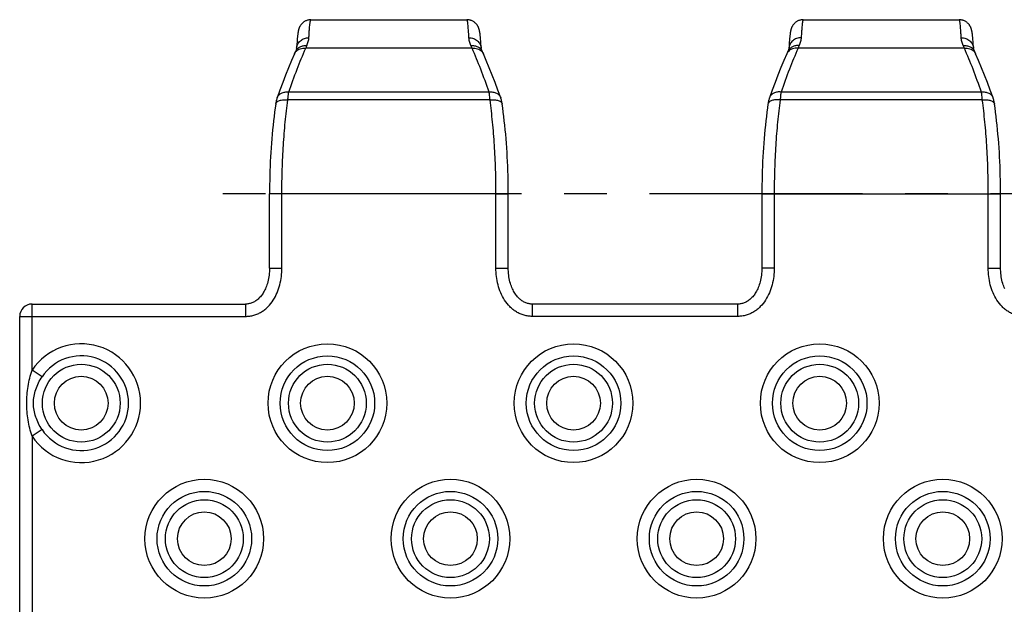
# Model space of a CAD drawing. Units: millimetres. Extents: x 0 to 420, y 0 to 297.
# Drawn here: x 47 to 87, y 66 to 90 of the extents above; entities that cross this region are included whole.
import ezdxf

# ---------------------------------------------------------------- set-up
doc = ezdxf.new("R2010")
doc.units = ezdxf.units.MM
doc.header["$LTSCALE"] = 23.1
doc.linetypes.add('CENTER', pattern=[0.6, 0.375, -0.075, 0.075, -0.075])
doc.layers.get('0').update_dxf_attribs({"linetype": 'CONTINUOUS'})
doc.layers.add('02___PRT_ALL_AXES', color=7, linetype='CONTINUOUS')
doc.layers.add('RUNDUNGEN', color=7, linetype='CONTINUOUS')

msp = doc.modelspace()

# ---------------------------------------------------------------- linework, layer by layer
at = {"color": 7, "linetype": 'CONTINUOUS'}
for p, q in [((65.657, 88.92), (65.654, 88.942)), ((65.66, 88.896), (65.657, 88.92)), ((65.663, 88.872), (65.66, 88.896)), ((65.666, 88.846), (65.663, 88.872)), ((65.668, 88.819), (65.666, 88.846)), ((65.671, 88.79), (65.668, 88.819)), ((78.237, 88.824), (78.234, 88.793)), ((78.24, 88.853), (78.237, 88.824)), ((78.243, 88.881), (78.24, 88.853)), ((78.247, 88.907), (78.243, 88.881)), ((85.657, 88.92), (85.654, 88.942)), ((85.66, 88.896), (85.657, 88.92)), ((85.667, 88.832), (85.664, 88.859)), ((85.67, 88.804), (85.667, 88.832)), ((85.673, 88.775), (85.67, 88.804)), ((65.674, 88.759), (65.671, 88.79)), ((65.678, 88.71), (65.674, 88.759)), ((65.682, 88.658), (65.678, 88.71)), ((65.687, 88.6), (65.682, 88.658)), ((65.691, 88.539), (65.687, 88.6)), ((65.697, 88.449), (65.691, 88.539)), ((65.702, 88.357), (65.697, 88.449)), ((78.209, 88.463), (78.203, 88.357)), ((78.214, 88.539), (78.209, 88.463)), ((78.219, 88.607), (78.214, 88.539)), ((78.224, 88.669), (78.219, 88.607)), ((78.228, 88.726), (78.224, 88.669)), ((78.231, 88.761), (78.228, 88.726)), ((78.234, 88.793), (78.231, 88.761)), ((85.675, 88.743), (85.673, 88.775)), ((85.68, 88.693), (85.675, 88.743)), ((85.684, 88.639), (85.68, 88.693)), ((85.688, 88.58), (85.684, 88.639)), ((85.692, 88.517), (85.688, 88.58)), ((85.698, 88.425), (85.692, 88.517)), ((85.702, 88.357), (85.698, 88.425)), ((78.165, 88.242), (78.15, 88.209)), ((66.494, 86.347), (66.494, 86.347)), ((77.412, 86.347), (77.412, 86.347)), ((86.494, 86.347), (86.494, 86.347)), ((66.801, 79.433), (66.801, 82.45)), ((77.104, 82.45), (77.104, 79.433)), ((86.801, 79.433), (86.801, 82.45)), ((76.127, 77.973), (67.779, 77.973))]:
    msp.add_line(p, q, dxfattribs=at)
at = {"color": 9, "linetype": 'CONTINUOUS'}
for p, q in [((85.332, 88.359), (78.573, 88.359)), ((86.022, 86.578), (77.883, 86.578)), ((86.059, 86.258), (77.847, 86.258)), ((66.301, 79.433), (66.301, 82.45)), ((66.301, 82.45), (66.801, 82.45)), ((77.104, 82.45), (86.801, 82.45)), ((77.604, 82.45), (77.604, 79.433)), ((86.301, 79.433), (86.301, 82.45)), ((66.301, 79.433), (66.801, 79.433)), ((77.604, 79.433), (77.104, 79.433)), ((86.301, 79.433), (86.801, 79.433)), ((67.779, 77.473), (67.779, 77.973)), ((76.127, 77.473), (76.127, 77.973)), ((76.127, 77.473), (67.779, 77.473))]:
    msp.add_line(p, q, dxfattribs=at)
at = {"color": 7, "linetype": 'CONTINUOUS'}
for points in [[(65.654, 88.942), (65.653, 88.953), (65.651, 88.963), (65.65, 88.973), (65.648, 88.984), (65.647, 88.993), (65.645, 89.003), (65.644, 89.013), (65.642, 89.022), (65.64, 89.032), (65.638, 89.041), (65.637, 89.05), (65.635, 89.059), (65.633, 89.069), (65.631, 89.078), (65.628, 89.087), (65.626, 89.097), (65.624, 89.106), (65.621, 89.116), (65.618, 89.127), (65.615, 89.137), (65.611, 89.148), (65.607, 89.159), (65.603, 89.171), (65.598, 89.184), (65.593, 89.197), (65.587, 89.21), (65.58, 89.225), (65.572, 89.239), (65.564, 89.255), (65.555, 89.27), (65.545, 89.285), (65.534, 89.301), (65.522, 89.317), (65.51, 89.332), (65.496, 89.348), (65.481, 89.364), (65.464, 89.38), (65.447, 89.395), (65.428, 89.411), (65.407, 89.426), (65.385, 89.44), (65.362, 89.453), (65.338, 89.465), (65.313, 89.477), (65.287, 89.486), (65.261, 89.495), (65.233, 89.502), (65.206, 89.508), (65.178, 89.512), (65.15, 89.514), (65.122, 89.515), (65.118, 89.515)], [(78.787, 89.515), (78.783, 89.515), (78.755, 89.514), (78.727, 89.512), (78.7, 89.508), (78.672, 89.502), (78.645, 89.495), (78.619, 89.487), (78.593, 89.477), (78.568, 89.466), (78.544, 89.454), (78.521, 89.44), (78.499, 89.426), (78.479, 89.411), (78.46, 89.396), (78.442, 89.381), (78.425, 89.365), (78.41, 89.349), (78.396, 89.333), (78.384, 89.318), (78.372, 89.302), (78.361, 89.287), (78.351, 89.271), (78.342, 89.256), (78.334, 89.241), (78.326, 89.226), (78.319, 89.212), (78.313, 89.199), (78.308, 89.185), (78.303, 89.173), (78.298, 89.161), (78.295, 89.149), (78.291, 89.138), (78.288, 89.128), (78.285, 89.117), (78.282, 89.107), (78.279, 89.097), (78.277, 89.087), (78.274, 89.077), (78.272, 89.068), (78.27, 89.058), (78.268, 89.048), (78.266, 89.038), (78.264, 89.028), (78.263, 89.018), (78.261, 89.008), (78.259, 88.998), (78.258, 88.987), (78.256, 88.977), (78.254, 88.966), (78.253, 88.955), (78.251, 88.943), (78.25, 88.931), (78.247, 88.907)], [(85.654, 88.942), (85.653, 88.953), (85.651, 88.963), (85.65, 88.973), (85.648, 88.984), (85.647, 88.993), (85.645, 89.003), (85.644, 89.013), (85.642, 89.022), (85.64, 89.032), (85.638, 89.041), (85.637, 89.05), (85.635, 89.059), (85.633, 89.069), (85.631, 89.078), (85.628, 89.087), (85.626, 89.097), (85.624, 89.106), (85.621, 89.116), (85.618, 89.127), (85.615, 89.137), (85.611, 89.148), (85.607, 89.159), (85.603, 89.171), (85.598, 89.184), (85.593, 89.197), (85.587, 89.21), (85.58, 89.225), (85.572, 89.239), (85.564, 89.255), (85.555, 89.27), (85.545, 89.285), (85.534, 89.301), (85.522, 89.317), (85.51, 89.332), (85.496, 89.348), (85.481, 89.364), (85.464, 89.38), (85.447, 89.395), (85.428, 89.411), (85.407, 89.426), (85.385, 89.44), (85.362, 89.453), (85.338, 89.465), (85.313, 89.477), (85.287, 89.486), (85.261, 89.495), (85.233, 89.502), (85.206, 89.508), (85.178, 89.512), (85.15, 89.514), (85.122, 89.515), (85.118, 89.515)], [(85.664, 88.859), (85.663, 88.872), (85.66, 88.896)], [(65.74, 88.242), (65.733, 88.257), (65.725, 88.276), (65.718, 88.294), (65.713, 88.309), (65.709, 88.322), (65.706, 88.334), (65.704, 88.343), (65.703, 88.35), (65.702, 88.355), (65.702, 88.357)], [(65.765, 88.188), (65.755, 88.209), (65.74, 88.242)], [(65.789, 88.133), (65.784, 88.145), (65.765, 88.188)], [(66.494, 86.347), (66.383, 86.654), (66.267, 86.966), (66.15, 87.27), (66.03, 87.568), (65.909, 87.858), (65.789, 88.133)], [(78.116, 88.133), (77.997, 87.859), (77.876, 87.569), (77.756, 87.271), (77.638, 86.967), (77.522, 86.655), (77.412, 86.347)], [(78.15, 88.209), (78.141, 88.188), (78.131, 88.167), (78.116, 88.133)], [(78.203, 88.357), (78.203, 88.355), (78.202, 88.35), (78.201, 88.343), (78.199, 88.334), (78.196, 88.323), (78.192, 88.309), (78.187, 88.294), (78.181, 88.277), (78.173, 88.258), (78.165, 88.242)], [(85.74, 88.242), (85.733, 88.257), (85.725, 88.276), (85.718, 88.294), (85.713, 88.309), (85.709, 88.322), (85.706, 88.334), (85.704, 88.343), (85.703, 88.35), (85.702, 88.355), (85.702, 88.357)], [(85.765, 88.188), (85.755, 88.209), (85.74, 88.242)], [(85.789, 88.133), (85.784, 88.145), (85.765, 88.188)], [(86.494, 86.347), (86.383, 86.654), (86.267, 86.966), (86.15, 87.27), (86.03, 87.568), (85.909, 87.858), (85.789, 88.133)], [(66.554, 86.092), (66.55, 86.117), (66.544, 86.153), (66.537, 86.188), (66.529, 86.223), (66.521, 86.258), (66.511, 86.291), (66.501, 86.325), (66.494, 86.347)], [(66.801, 82.45), (66.801, 82.623), (66.799, 82.813), (66.796, 83.003), (66.791, 83.192), (66.786, 83.381), (66.779, 83.569), (66.771, 83.757), (66.761, 83.945), (66.751, 84.131), (66.739, 84.317), (66.726, 84.502), (66.711, 84.685), (66.696, 84.868), (66.679, 85.049), (66.661, 85.229), (66.641, 85.408), (66.621, 85.585), (66.599, 85.76), (66.576, 85.934), (66.554, 86.092)], [(77.352, 86.092), (77.33, 85.935), (77.306, 85.761), (77.285, 85.586), (77.264, 85.409), (77.245, 85.23), (77.227, 85.05), (77.21, 84.869), (77.194, 84.687), (77.18, 84.503), (77.166, 84.318), (77.155, 84.133), (77.144, 83.946), (77.135, 83.759), (77.126, 83.571), (77.12, 83.382), (77.114, 83.193), (77.11, 83.004), (77.107, 82.814), (77.105, 82.624), (77.104, 82.45)], [(77.412, 86.347), (77.405, 86.326), (77.394, 86.293), (77.385, 86.259), (77.376, 86.225), (77.369, 86.19), (77.362, 86.154), (77.356, 86.118), (77.352, 86.092)], [(86.554, 86.092), (86.55, 86.117), (86.544, 86.153), (86.537, 86.188), (86.529, 86.223), (86.521, 86.258), (86.511, 86.291), (86.501, 86.325), (86.494, 86.347)], [(86.801, 82.45), (86.801, 82.623), (86.799, 82.813), (86.796, 83.003), (86.791, 83.192), (86.786, 83.381), (86.779, 83.569), (86.771, 83.757), (86.761, 83.945), (86.751, 84.131), (86.739, 84.317), (86.726, 84.502), (86.711, 84.685), (86.696, 84.868), (86.679, 85.049), (86.661, 85.229), (86.641, 85.408), (86.621, 85.585), (86.599, 85.76), (86.576, 85.934), (86.554, 86.092)], [(67.779, 77.973), (67.758, 77.973), (67.723, 77.975), (67.688, 77.979), (67.654, 77.984), (67.619, 77.99), (67.586, 77.999), (67.552, 78.009), (67.519, 78.021), (67.486, 78.034), (67.453, 78.049), (67.421, 78.066), (67.389, 78.085), (67.357, 78.105), (67.326, 78.128), (67.295, 78.152), (67.265, 78.178), (67.235, 78.206), (67.205, 78.236), (67.177, 78.267), (67.148, 78.301), (67.121, 78.337), (67.094, 78.374), (67.068, 78.413), (67.042, 78.455), (67.018, 78.499), (66.994, 78.545), (66.971, 78.593), (66.949, 78.645), (66.927, 78.698), (66.907, 78.755), (66.888, 78.814), (66.871, 78.876), (66.855, 78.94), (66.841, 79.006), (66.829, 79.075), (66.819, 79.146), (66.811, 79.219), (66.805, 79.294), (66.802, 79.371), (66.801, 79.433)], [(77.104, 79.433), (77.103, 79.373), (77.1, 79.296), (77.095, 79.22), (77.087, 79.147), (77.076, 79.076), (77.064, 79.008), (77.05, 78.941), (77.035, 78.877), (77.017, 78.816), (76.999, 78.756), (76.979, 78.7), (76.957, 78.646), (76.935, 78.594), (76.912, 78.546), (76.888, 78.5), (76.863, 78.456), (76.838, 78.414), (76.812, 78.375), (76.785, 78.338), (76.758, 78.302), (76.73, 78.268), (76.701, 78.236), (76.671, 78.207), (76.641, 78.179), (76.611, 78.152), (76.58, 78.128), (76.549, 78.106), (76.517, 78.085), (76.485, 78.067), (76.453, 78.05), (76.42, 78.034), (76.387, 78.021), (76.354, 78.009), (76.321, 77.999), (76.287, 77.991), (76.253, 77.984), (76.218, 77.979), (76.184, 77.975), (76.149, 77.973), (76.127, 77.973)], [(86.971, 78.593), (86.949, 78.645), (86.927, 78.698), (86.907, 78.755), (86.888, 78.814), (86.871, 78.876), (86.855, 78.94), (86.841, 79.006), (86.829, 79.075), (86.819, 79.146), (86.811, 79.219), (86.805, 79.294), (86.802, 79.371), (86.801, 79.433)]]:
    msp.add_lwpolyline(points, dxfattribs=at)
at = {"color": 9, "linetype": 'CONTINUOUS'}
for centre, radius in [((59.453, 73.95), 2.41), ((69.453, 73.95), 2.41), ((79.453, 73.95), 2.41), ((59.453, 73.95), 1.92), ((69.453, 73.95), 1.92), ((79.453, 73.95), 1.92), ((59.453, 73.95), 1.58), ((69.453, 73.95), 1.58), ((79.453, 73.95), 1.58), ((59.453, 73.95), 1.09), ((69.453, 73.95), 1.09), ((79.453, 73.95), 1.09)]:
    msp.add_circle(centre, radius, dxfattribs=at)
for centre, radius, start, end in [((60.365, 86.298), 5.377, 22.5283, 23.7444), ((83.455, 86.335), 5.284, 156.2449, 157.4824), ((80.365, 86.298), 5.377, 22.5283, 23.7444), ((65.459, 87.983), 0.363, 41.44, 42.5608), ((78.446, 87.983), 0.363, 137.4392, 138.56), ((85.459, 87.983), 0.363, 41.44, 42.5608), ((66.208, 86.246), 0.303, 19.4263, 19.9405), ((77.697, 86.246), 0.303, 160.0593, 160.5734), ((86.208, 86.246), 0.303, 19.4263, 19.9405)]:
    msp.add_arc(centre, radius, start, end, dxfattribs=at)
for points, knots in [([(65.203, 88.783), (65.2, 88.839), (65.194, 88.945), (65.184, 89.093), (65.174, 89.219), (65.165, 89.31), (65.158, 89.371), (65.153, 89.409), (65.148, 89.441), (65.142, 89.467), (65.137, 89.487), (65.132, 89.501), (65.128, 89.508), (65.124, 89.513), (65.12, 89.515), (65.118, 89.515)], [0, 0, 0, 0, 0.228584, 0.428169, 0.598202, 0.738232, 0.796891, 0.847948, 0.891397, 0.92726, 0.955609, 0.976627, 0.984533, 0.990865, 1, 1, 1, 1]), ([(78.787, 89.515), (78.785, 89.515), (78.781, 89.513), (78.778, 89.508), (78.773, 89.501), (78.768, 89.487), (78.763, 89.467), (78.758, 89.441), (78.752, 89.409), (78.747, 89.371), (78.74, 89.31), (78.731, 89.219), (78.721, 89.093), (78.711, 88.945), (78.705, 88.839), (78.702, 88.783)], [0, 0, 0, 0, 0.009106, 0.01543, 0.02333, 0.044339, 0.072685, 0.108547, 0.151996, 0.203055, 0.261718, 0.401757, 0.571802, 0.7714, 1, 1, 1, 1]), ([(85.203, 88.783), (85.2, 88.839), (85.194, 88.945), (85.184, 89.093), (85.174, 89.219), (85.165, 89.31), (85.158, 89.371), (85.153, 89.409), (85.148, 89.441), (85.142, 89.467), (85.137, 89.487), (85.132, 89.501), (85.128, 89.508), (85.124, 89.513), (85.12, 89.515), (85.118, 89.515)], [0, 0, 0, 0, 0.228584, 0.428169, 0.598202, 0.738232, 0.796891, 0.847948, 0.891397, 0.92726, 0.955609, 0.976627, 0.984533, 0.990865, 1, 1, 1, 1]), ([(65.287, 88.464), (65.264, 88.517), (65.225, 88.621), (65.206, 88.731), (65.203, 88.783)], [0, 0, 0, 0, 0.529881, 1, 1, 1, 1]), ([(65.203, 88.783), (65.266, 88.783), (65.391, 88.763), (65.527, 88.686), (65.611, 88.599), (65.66, 88.525), (65.691, 88.443), (65.701, 88.386), (65.702, 88.357)], [0, 0, 0, 0, 0.260347, 0.514121, 0.638204, 0.760178, 0.880529, 1, 1, 1, 1]), ([(65.287, 88.464), (65.335, 88.469), (65.429, 88.468), (65.562, 88.428), (65.654, 88.363), (65.71, 88.298), (65.731, 88.261), (65.74, 88.242)], [0, 0, 0, 0, 0.266625, 0.521264, 0.763944, 0.882478, 1, 1, 1, 1]), ([(78.618, 88.464), (78.571, 88.469), (78.476, 88.468), (78.343, 88.428), (78.251, 88.363), (78.196, 88.298), (78.174, 88.261), (78.165, 88.242)], [0, 0, 0, 0, 0.266625, 0.521264, 0.763944, 0.882478, 1, 1, 1, 1]), ([(78.702, 88.783), (78.64, 88.783), (78.515, 88.763), (78.378, 88.686), (78.294, 88.599), (78.246, 88.525), (78.214, 88.443), (78.205, 88.386), (78.203, 88.357)], [0, 0, 0, 0, 0.260347, 0.514121, 0.638204, 0.760178, 0.880529, 1, 1, 1, 1]), ([(78.702, 88.783), (78.699, 88.731), (78.68, 88.621), (78.641, 88.517), (78.618, 88.464)], [0, 0, 0, 0, 0.470119, 1, 1, 1, 1]), ([(85.287, 88.464), (85.264, 88.517), (85.225, 88.621), (85.206, 88.731), (85.203, 88.783)], [0, 0, 0, 0, 0.529881, 1, 1, 1, 1]), ([(85.203, 88.783), (85.266, 88.783), (85.391, 88.763), (85.527, 88.686), (85.611, 88.599), (85.66, 88.525), (85.691, 88.443), (85.701, 88.386), (85.702, 88.357)], [0, 0, 0, 0, 0.260347, 0.514121, 0.638204, 0.760178, 0.880529, 1, 1, 1, 1]), ([(85.287, 88.464), (85.335, 88.469), (85.429, 88.468), (85.562, 88.428), (85.654, 88.363), (85.71, 88.298), (85.731, 88.261), (85.74, 88.242)], [0, 0, 0, 0, 0.266625, 0.521264, 0.763944, 0.882478, 1, 1, 1, 1]), ([(65.332, 88.359), (65.37, 88.363), (65.445, 88.365), (65.553, 88.343), (65.65, 88.298), (65.704, 88.254), (65.727, 88.229)], [0, 0, 0, 0, 0.264757, 0.520063, 0.764758, 1, 1, 1, 1]), ([(66.022, 86.578), (65.914, 86.889), (65.696, 87.487), (65.455, 88.076), (65.332, 88.359)], [0, 0, 0, 0, 0.516106, 1, 1, 1, 1]), ([(65.731, 88.224), (65.737, 88.217), (65.76, 88.189), (65.779, 88.158), (65.789, 88.133)], [0, 0, 0, 0, 0.25192, 1, 1, 1, 1]), ([(78.573, 88.359), (78.45, 88.076), (78.209, 87.487), (77.991, 86.889), (77.883, 86.578)], [0, 0, 0, 0, 0.483894, 1, 1, 1, 1]), ([(78.174, 88.224), (78.168, 88.217), (78.145, 88.189), (78.127, 88.158), (78.116, 88.133)], [0, 0, 0, 0, 0.25192, 1, 1, 1, 1]), ([(78.573, 88.359), (78.535, 88.363), (78.46, 88.365), (78.352, 88.343), (78.255, 88.298), (78.202, 88.254), (78.179, 88.229)], [0, 0, 0, 0, 0.264757, 0.520063, 0.764758, 1, 1, 1, 1]), ([(85.332, 88.359), (85.37, 88.363), (85.445, 88.365), (85.553, 88.343), (85.65, 88.298), (85.704, 88.254), (85.727, 88.229)], [0, 0, 0, 0, 0.264757, 0.520063, 0.764758, 1, 1, 1, 1]), ([(86.022, 86.578), (85.914, 86.889), (85.696, 87.487), (85.455, 88.076), (85.332, 88.359)], [0, 0, 0, 0, 0.516106, 1, 1, 1, 1]), ([(85.731, 88.224), (85.737, 88.217), (85.76, 88.189), (85.779, 88.158), (85.789, 88.133)], [0, 0, 0, 0, 0.25192, 1, 1, 1, 1]), ([(66.022, 86.578), (66.073, 86.585), (66.175, 86.585), (66.296, 86.551), (66.377, 86.503), (66.427, 86.459), (66.467, 86.407), (66.485, 86.369), (66.493, 86.349)], [0, 0, 0, 0, 0.27618, 0.534581, 0.656573, 0.774007, 0.887964, 1, 1, 1, 1]), ([(66.059, 86.258), (66.055, 86.317), (66.045, 86.424), (66.031, 86.53), (66.022, 86.578)], [0, 0, 0, 0, 0.544692, 1, 1, 1, 1]), ([(77.883, 86.578), (77.832, 86.585), (77.73, 86.585), (77.609, 86.551), (77.529, 86.503), (77.478, 86.459), (77.439, 86.407), (77.42, 86.369), (77.413, 86.349)], [0, 0, 0, 0, 0.27618, 0.534581, 0.656573, 0.774007, 0.887964, 1, 1, 1, 1]), ([(77.883, 86.578), (77.875, 86.53), (77.86, 86.424), (77.851, 86.317), (77.847, 86.258)], [0, 0, 0, 0, 0.455308, 1, 1, 1, 1]), ([(86.022, 86.578), (86.073, 86.585), (86.175, 86.585), (86.296, 86.551), (86.377, 86.503), (86.427, 86.459), (86.467, 86.407), (86.485, 86.369), (86.493, 86.349)], [0, 0, 0, 0, 0.27618, 0.534581, 0.656573, 0.774007, 0.887964, 1, 1, 1, 1]), ([(86.059, 86.258), (86.055, 86.317), (86.045, 86.424), (86.031, 86.53), (86.022, 86.578)], [0, 0, 0, 0, 0.544692, 1, 1, 1, 1]), ([(66.059, 86.258), (66.09, 86.262), (66.15, 86.266), (66.239, 86.264), (66.321, 86.253), (66.395, 86.235), (66.457, 86.209), (66.506, 86.176), (66.54, 86.137), (66.551, 86.107), (66.554, 86.092)], [0, 0, 0, 0, 0.165191, 0.324271, 0.473173, 0.608527, 0.728065, 0.831216, 0.919999, 1, 1, 1, 1]), ([(66.301, 82.45), (66.301, 82.781), (66.291, 83.437), (66.245, 84.408), (66.17, 85.348), (66.099, 85.96), (66.059, 86.258)], [0, 0, 0, 0, 0.25981, 0.515624, 0.763567, 1, 1, 1, 1]), ([(77.847, 86.258), (77.816, 86.262), (77.755, 86.266), (77.666, 86.264), (77.584, 86.253), (77.51, 86.235), (77.448, 86.209), (77.399, 86.176), (77.365, 86.137), (77.354, 86.107), (77.352, 86.092)], [0, 0, 0, 0, 0.165191, 0.324271, 0.473173, 0.608527, 0.728065, 0.831216, 0.919999, 1, 1, 1, 1]), ([(77.847, 86.258), (77.806, 85.96), (77.735, 85.348), (77.66, 84.408), (77.614, 83.437), (77.604, 82.781), (77.604, 82.45)], [0, 0, 0, 0, 0.236433, 0.484376, 0.74019, 1, 1, 1, 1]), ([(86.059, 86.258), (86.09, 86.262), (86.15, 86.266), (86.239, 86.264), (86.321, 86.253), (86.395, 86.235), (86.457, 86.209), (86.506, 86.176), (86.54, 86.137), (86.551, 86.107), (86.554, 86.092)], [0, 0, 0, 0, 0.165191, 0.324271, 0.473173, 0.608527, 0.728065, 0.831216, 0.919999, 1, 1, 1, 1]), ([(86.301, 82.45), (86.301, 82.781), (86.291, 83.437), (86.245, 84.408), (86.17, 85.348), (86.099, 85.96), (86.059, 86.258)], [0, 0, 0, 0, 0.25981, 0.515624, 0.763567, 1, 1, 1, 1]), ([(67.779, 77.473), (67.722, 77.473), (67.608, 77.481), (67.441, 77.516), (67.28, 77.574), (67.129, 77.653), (66.989, 77.752), (66.821, 77.904), (66.644, 78.129), (66.486, 78.432), (66.341, 78.864), (66.301, 79.206), (66.301, 79.433)], [0, 0, 0, 0, 0.062544, 0.125085, 0.187628, 0.250173, 0.312723, 0.375279, 0.500238, 0.62526, 0.750322, 1, 1, 1, 1]), ([(77.604, 79.433), (77.604, 79.206), (77.564, 78.864), (77.42, 78.432), (77.262, 78.129), (77.085, 77.904), (76.916, 77.752), (76.776, 77.653), (76.625, 77.574), (76.464, 77.516), (76.297, 77.481), (76.183, 77.473), (76.127, 77.473)], [0, 0, 0, 0, 0.249679, 0.37474, 0.499762, 0.624722, 0.687277, 0.749827, 0.812373, 0.874915, 0.937456, 1, 1, 1, 1]), ([(87.779, 77.473), (87.722, 77.473), (87.608, 77.481), (87.441, 77.516), (87.28, 77.574), (87.129, 77.653), (86.989, 77.752), (86.821, 77.904), (86.644, 78.129), (86.486, 78.432), (86.341, 78.864), (86.301, 79.206), (86.301, 79.433)], [0, 0, 0, 0, 0.062544, 0.125085, 0.187628, 0.250173, 0.312723, 0.375279, 0.500238, 0.62526, 0.750322, 1, 1, 1, 1])]:
    msp.add_open_spline(points, degree=3, knots=knots, dxfattribs=at)
at = {"layer": '02___PRT_ALL_AXES', "color": 7, "linetype": 'CONTINUOUS'}
for p, q in [((58.787, 89.515), (65.118, 89.515)), ((78.787, 89.515), (85.118, 89.515))]:
    msp.add_line(p, q, dxfattribs=at)
at = {"layer": '02___PRT_ALL_AXES', "color": 7, "linetype": 'CENTER'}
msp.add_line((247.516, 82.45), (54.743, 82.45), dxfattribs=at)
at = {"layer": 'RUNDUNGEN', "color": 7, "linetype": 'CONTINUOUS'}
for p, q in [((58.237, 88.824), (58.234, 88.793)), ((58.24, 88.853), (58.237, 88.824)), ((58.243, 88.881), (58.24, 88.853)), ((58.247, 88.907), (58.243, 88.881)), ((58.209, 88.463), (58.203, 88.357)), ((58.214, 88.538), (58.209, 88.463)), ((58.219, 88.607), (58.214, 88.538)), ((58.224, 88.669), (58.219, 88.607)), ((58.228, 88.726), (58.224, 88.669)), ((58.231, 88.761), (58.228, 88.726)), ((58.234, 88.793), (58.231, 88.761)), ((58.165, 88.242), (58.15, 88.209)), ((57.412, 86.347), (57.412, 86.347)), ((57.104, 79.433), (57.104, 82.45)), ((47.453, 77.973), (56.127, 77.973)), ((46.953, 47.95), (46.953, 77.473))]:
    msp.add_line(p, q, dxfattribs=at)
at = {"layer": 'RUNDUNGEN', "color": 9, "linetype": 'CONTINUOUS'}
for p, q in [((65.332, 88.359), (58.573, 88.359)), ((66.022, 86.578), (57.883, 86.578)), ((66.059, 86.258), (57.847, 86.258)), ((66.301, 82.45), (57.104, 82.45)), ((57.604, 79.433), (57.604, 82.45)), ((57.104, 79.433), (57.604, 79.433)), ((47.453, 75.295), (47.453, 77.973)), ((56.127, 77.973), (56.127, 77.473)), ((46.953, 77.473), (56.127, 77.473)), ((47.86, 75.021), (47.453, 75.295)), ((47.86, 72.879), (47.453, 72.606)), ((47.453, 72.606), (47.453, 47.9))]:
    msp.add_line(p, q, dxfattribs=at)
at = {"layer": 'RUNDUNGEN', "color": 7, "linetype": 'CONTINUOUS'}
for points in [[(58.787, 89.515), (58.781, 89.515), (58.754, 89.514), (58.726, 89.512), (58.698, 89.507), (58.671, 89.502), (58.644, 89.495), (58.617, 89.486), (58.591, 89.476), (58.566, 89.465), (58.542, 89.453), (58.52, 89.439), (58.498, 89.425), (58.477, 89.41), (58.458, 89.395), (58.441, 89.38), (58.424, 89.364), (58.409, 89.348), (58.396, 89.332), (58.383, 89.317), (58.371, 89.301), (58.36, 89.286), (58.351, 89.27), (58.342, 89.255), (58.333, 89.24), (58.326, 89.225), (58.319, 89.211), (58.313, 89.198), (58.307, 89.184), (58.303, 89.172), (58.298, 89.16), (58.294, 89.149), (58.291, 89.138), (58.287, 89.127), (58.284, 89.116), (58.282, 89.106), (58.279, 89.096), (58.277, 89.086), (58.274, 89.077), (58.272, 89.067), (58.27, 89.057), (58.268, 89.048), (58.266, 89.038), (58.264, 89.028), (58.263, 89.018), (58.261, 89.008), (58.259, 88.998), (58.258, 88.987), (58.256, 88.976), (58.254, 88.965), (58.253, 88.954), (58.251, 88.943), (58.25, 88.931), (58.247, 88.907)], [(58.116, 88.133), (57.996, 87.858), (57.875, 87.568), (57.756, 87.27), (57.638, 86.966), (57.522, 86.654), (57.412, 86.347)], [(58.15, 88.209), (58.14, 88.188), (58.131, 88.166), (58.116, 88.133)], [(58.203, 88.357), (58.203, 88.355), (58.202, 88.35), (58.201, 88.343), (58.199, 88.334), (58.196, 88.322), (58.192, 88.309), (58.187, 88.294), (58.18, 88.276), (58.172, 88.257), (58.165, 88.242)], [(57.352, 86.092), (57.329, 85.934), (57.306, 85.76), (57.284, 85.585), (57.264, 85.408), (57.245, 85.229), (57.226, 85.049), (57.209, 84.868), (57.194, 84.685), (57.179, 84.502), (57.166, 84.317), (57.154, 84.131), (57.144, 83.945), (57.134, 83.757), (57.126, 83.569), (57.12, 83.381), (57.114, 83.192), (57.11, 83.003), (57.107, 82.813), (57.105, 82.623), (57.104, 82.45)], [(57.412, 86.347), (57.404, 86.325), (57.394, 86.291), (57.385, 86.258), (57.376, 86.223), (57.369, 86.188), (57.362, 86.153), (57.355, 86.117), (57.352, 86.092)], [(57.104, 79.433), (57.103, 79.371), (57.1, 79.294), (57.094, 79.219), (57.086, 79.146), (57.076, 79.075), (57.064, 79.006), (57.05, 78.939), (57.034, 78.875), (57.017, 78.814), (56.998, 78.755), (56.978, 78.698), (56.957, 78.644), (56.934, 78.593), (56.911, 78.545), (56.888, 78.499), (56.863, 78.455), (56.838, 78.414), (56.812, 78.375), (56.785, 78.337), (56.757, 78.302), (56.729, 78.268), (56.7, 78.236), (56.671, 78.206), (56.641, 78.178), (56.61, 78.152), (56.58, 78.128), (56.548, 78.106), (56.517, 78.085), (56.485, 78.066), (56.452, 78.049), (56.42, 78.034), (56.387, 78.021), (56.353, 78.009), (56.32, 77.999), (56.286, 77.99), (56.252, 77.984), (56.217, 77.979), (56.183, 77.975), (56.148, 77.973), (56.127, 77.973)]]:
    msp.add_lwpolyline(points, dxfattribs=at)
at = {"layer": 'RUNDUNGEN', "color": 9, "linetype": 'CONTINUOUS'}
for centre, radius in [((49.453, 73.95), 1.58), ((49.453, 73.95), 1.09), ((54.453, 68.45), 2.41), ((64.453, 68.45), 2.41), ((74.453, 68.45), 2.41), ((84.453, 68.45), 2.41), ((54.453, 68.45), 1.92), ((54.453, 68.45), 1.58), ((64.453, 68.45), 1.92), ((64.453, 68.45), 1.58), ((74.453, 68.45), 1.92), ((74.453, 68.45), 1.58), ((84.453, 68.45), 1.92), ((84.453, 68.45), 1.58), ((54.453, 68.45), 1.09), ((64.453, 68.45), 1.09), ((74.453, 68.45), 1.09), ((84.453, 68.45), 1.09)]:
    msp.add_circle(centre, radius, dxfattribs=at)
for centre, radius, start, end in [((63.54, 86.298), 5.377, 156.2556, 157.4717), ((58.446, 87.983), 0.363, 137.4392, 138.56), ((57.697, 86.246), 0.303, 160.0595, 160.5737), ((49.453, 73.95), 2.41, 213.9105, 146.0895), ((49.453, 73.95), 1.92, 213.9106, 146.0894)]:
    msp.add_arc(centre, radius, start, end, dxfattribs=at)
at = {"layer": 'RUNDUNGEN', "color": 7, "linetype": 'CONTINUOUS'}
msp.add_arc((47.453, 77.473), 0.5, 90, 180, dxfattribs=at)
at = {"layer": 'RUNDUNGEN', "color": 9, "linetype": 'CONTINUOUS'}
for points, knots in [([(58.702, 88.783), (58.705, 88.839), (58.711, 88.945), (58.721, 89.093), (58.731, 89.219), (58.74, 89.31), (58.747, 89.371), (58.752, 89.409), (58.758, 89.441), (58.763, 89.467), (58.768, 89.487), (58.773, 89.501), (58.778, 89.508), (58.781, 89.513), (58.785, 89.515), (58.787, 89.515)], [0, 0, 0, 0, 0.228594, 0.428187, 0.598226, 0.738261, 0.796922, 0.84798, 0.891429, 0.927291, 0.955638, 0.976651, 0.984553, 0.990881, 1, 1, 1, 1]), ([(58.165, 88.242), (58.174, 88.261), (58.196, 88.298), (58.251, 88.363), (58.343, 88.428), (58.476, 88.468), (58.571, 88.469), (58.618, 88.464)], [0, 0, 0, 0, 0.117522, 0.236056, 0.478736, 0.733375, 1, 1, 1, 1]), ([(58.203, 88.357), (58.205, 88.386), (58.214, 88.443), (58.246, 88.525), (58.294, 88.599), (58.378, 88.686), (58.515, 88.763), (58.64, 88.783), (58.702, 88.783)], [0, 0, 0, 0, 0.119471, 0.239822, 0.361796, 0.485879, 0.739653, 1, 1, 1, 1]), ([(58.618, 88.464), (58.641, 88.517), (58.68, 88.621), (58.699, 88.731), (58.702, 88.783)], [0, 0, 0, 0, 0.529881, 1, 1, 1, 1]), ([(57.883, 86.578), (57.991, 86.889), (58.209, 87.487), (58.45, 88.076), (58.573, 88.359)], [0, 0, 0, 0, 0.516106, 1, 1, 1, 1]), ([(58.116, 88.133), (58.119, 88.142), (58.135, 88.174), (58.156, 88.204), (58.174, 88.224)], [0, 0, 0, 0, 0.24925, 1, 1, 1, 1]), ([(58.179, 88.229), (58.202, 88.254), (58.255, 88.298), (58.352, 88.343), (58.46, 88.365), (58.535, 88.363), (58.573, 88.359)], [0, 0, 0, 0, 0.235242, 0.479937, 0.735243, 1, 1, 1, 1]), ([(57.413, 86.349), (57.42, 86.369), (57.439, 86.407), (57.478, 86.459), (57.529, 86.503), (57.609, 86.551), (57.73, 86.585), (57.832, 86.585), (57.883, 86.578)], [0, 0, 0, 0, 0.112036, 0.225993, 0.343427, 0.465419, 0.72382, 1, 1, 1, 1]), ([(57.847, 86.258), (57.851, 86.317), (57.86, 86.424), (57.875, 86.53), (57.883, 86.578)], [0, 0, 0, 0, 0.544692, 1, 1, 1, 1]), ([(57.352, 86.092), (57.354, 86.107), (57.365, 86.137), (57.399, 86.176), (57.448, 86.209), (57.51, 86.235), (57.584, 86.253), (57.666, 86.264), (57.755, 86.266), (57.816, 86.262), (57.847, 86.258)], [0, 0, 0, 0, 0.080001, 0.168784, 0.271935, 0.391473, 0.526827, 0.675729, 0.834809, 1, 1, 1, 1]), ([(57.604, 82.45), (57.604, 82.781), (57.614, 83.437), (57.66, 84.408), (57.735, 85.348), (57.806, 85.96), (57.847, 86.258)], [0, 0, 0, 0, 0.25981, 0.515624, 0.763567, 1, 1, 1, 1]), ([(56.127, 77.473), (56.183, 77.473), (56.297, 77.481), (56.464, 77.516), (56.625, 77.574), (56.776, 77.653), (56.916, 77.752), (57.085, 77.904), (57.262, 78.129), (57.42, 78.432), (57.564, 78.864), (57.604, 79.206), (57.604, 79.433)], [0, 0, 0, 0, 0.062541, 0.125079, 0.187619, 0.250161, 0.312709, 0.375263, 0.500222, 0.625245, 0.75031, 1, 1, 1, 1]), ([(47.453, 72.606), (47.38, 72.822), (47.273, 73.267), (47.22, 73.95), (47.273, 74.634), (47.38, 75.079), (47.453, 75.295)], [0, 0, 0, 0, 0.24995, 0.5, 0.75005, 1, 1, 1, 1]), ([(47.86, 72.879), (47.806, 72.958), (47.71, 73.123), (47.6, 73.387), (47.53, 73.664), (47.506, 73.95), (47.53, 74.236), (47.6, 74.514), (47.71, 74.778), (47.806, 74.942), (47.86, 75.021)], [0, 0, 0, 0, 0.125314, 0.249941, 0.374657, 0.5, 0.625343, 0.750059, 0.874686, 1, 1, 1, 1])]:
    msp.add_open_spline(points, degree=3, knots=knots, dxfattribs=at)

doc.saveas('drawing.dxf')
